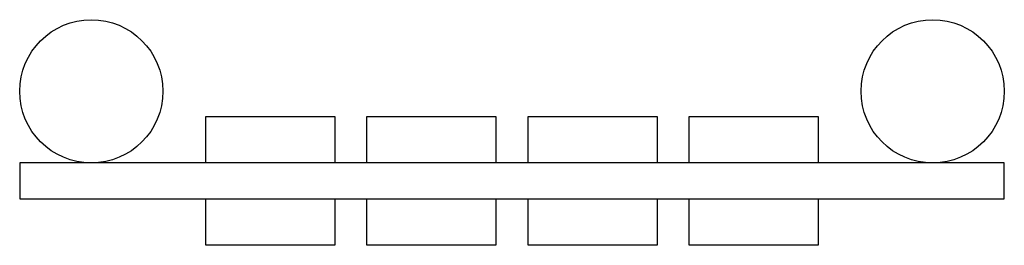
# Model space of a CAD drawing. Units: millimetres. Extents: x 0 to 1375, y 0 to 315.
import ezdxf

# ---------------------------------------------------------------- set-up
doc = ezdxf.new("R2010")
doc.units = ezdxf.units.MM
doc.layers.add('VAN RYT INDUSTRIES PLAY ITEM', color=7, linetype='Continuous')

msp = doc.modelspace()

# ---------------------------------------------------------------- linework, layer by layer
at = {"linetype": 'Continuous'}
for points in [[(260, 180), (440, 180), (440, 115)], [(260, 115), (260, 180)], [(485, 180), (665, 180), (665, 115)], [(485, 115), (485, 180)], [(710, 180), (890, 180), (890, 115)], [(710, 115), (710, 180)], [(935, 180), (1115, 180), (1115, 115)], [(935, 115), (935, 180)], [(0, 65), (1375, 65), (1375, 115), (0, 115)], [(440, 65), (440, 0), (260, 0), (260, 65)], [(665, 65), (665, 0), (485, 0), (485, 65)], [(890, 65), (890, 0), (710, 0), (710, 65)], [(1115, 65), (1115, 0), (935, 0), (935, 65)]]:
    msp.add_lwpolyline(points, dxfattribs=at)
for centre in [(100, 215), (1275, 215)]:
    msp.add_circle(centre, 100, dxfattribs=at)
at = {"layer": 'VAN RYT INDUSTRIES PLAY ITEM'}
msp.add_lwpolyline([(0, 115), (0, 65)], dxfattribs=at)

doc.saveas('drawing.dxf')
